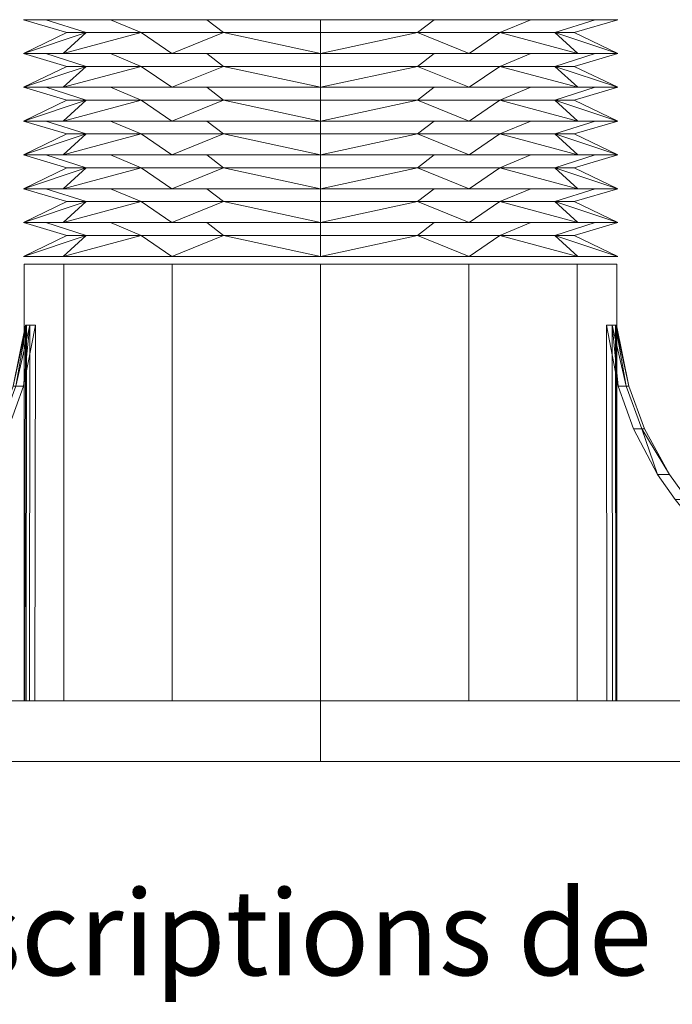
# Model space of a CAD drawing. Units: millimetres. Extents: x 18120 to 19105, y -23096 to -21741.
# Drawn here: x 18310 to 18389, y -22369 to -22250 of the extents above; entities that cross this region are included whole.
import ezdxf

# ---------------------------------------------------------------- set-up
doc = ezdxf.new("R2010")
doc.units = ezdxf.units.MM
doc.header["$LTSCALE"] = 5
doc.layers.add('Ech.1_5', color=7, linetype='Continuous')
doc.styles.add('arial-', font='arial.ttf', dxfattribs={"height": 1})

msp = doc.modelspace()

# ---------------------------------------------------------------- linework, layer by layer
at = {"layer": 'Ech.1_5', "color": 190, "linetype": 'Continuous', "lineweight": 20}
msp.add_line((18146.29, -22339.89), (18512.64, -22339.89), dxfattribs=at)
at = {"layer": 'Ech.1_5', "color": 9, "linetype": 'Continuous', "lineweight": 15, "elevation": -30}
for points in [[(18309.1, -22294.31), (18307.18, -22299.48), (18304.15, -22305.03), (18301.97, -22308.08), (18299.85, -22310.56), (18296.56, -22313.75), (18293.14, -22316.41), (18287.24, -22319.83), (18282.86, -22321.62), (18276.09, -22323.3), (18247.23, -22331.08), (18247.23, -22332.52), (18310.53, -22332.52), (18310.59, -22286.86), (18309.1, -22294.31)], [(18383.89, -22294.31), (18385.81, -22299.48), (18388.84, -22305.03), (18391.02, -22308.08), (18393.14, -22310.56), (18396.43, -22313.75), (18399.85, -22316.41), (18405.75, -22319.83), (18410.13, -22321.62), (18416.9, -22323.3), (18445.76, -22331.08), (18445.76, -22332.52), (18382.45, -22332.52), (18382.4, -22286.86), (18383.89, -22294.31)]]:
    msp.add_lwpolyline(points, dxfattribs=at)
at = {"layer": 'Ech.1_5', "color": 9, "linetype": 'Continuous', "lineweight": 15}
for points in [[(18364.49, -22253.87, 1.26), (18346.44, -22253.87, 6.1), (18328.4, -22253.87, 1.26), (18315.18, -22253.87, -11.95), (18310.35, -22253.87, -30), (18315.18, -22253.87, -48.05), (18328.4, -22253.87, -61.26), (18346.44, -22253.87, -66.1), (18364.49, -22253.87, -61.26), (18377.7, -22253.87, -48.05), (18382.54, -22253.87, -30), (18377.7, -22253.87, -11.95), (18364.49, -22253.87, 1.26)], [(18364.49, -22257.98, 1.26), (18346.44, -22257.98, 6.1), (18328.4, -22257.98, 1.26), (18315.18, -22257.98, -11.95), (18310.35, -22257.98, -30), (18315.18, -22257.98, -48.05), (18328.4, -22257.98, -61.26), (18346.44, -22257.98, -66.1), (18364.49, -22257.98, -61.26), (18377.7, -22257.98, -48.05), (18382.54, -22257.98, -30), (18377.7, -22257.98, -11.95), (18364.49, -22257.98, 1.26)], [(18364.49, -22262.09, 1.26), (18346.44, -22262.09, 6.1), (18328.4, -22262.09, 1.26), (18315.18, -22262.09, -11.95), (18310.35, -22262.09, -30), (18315.18, -22262.09, -48.05), (18328.4, -22262.09, -61.26), (18346.44, -22262.09, -66.1), (18364.49, -22262.09, -61.26), (18377.7, -22262.09, -48.05), (18382.54, -22262.09, -30), (18377.7, -22262.09, -11.95), (18364.49, -22262.09, 1.26)], [(18364.49, -22266.2, 1.26), (18346.44, -22266.2, 6.1), (18328.4, -22266.2, 1.26), (18315.18, -22266.2, -11.95), (18310.35, -22266.2, -30), (18315.18, -22266.2, -48.05), (18328.4, -22266.2, -61.26), (18346.44, -22266.2, -66.1), (18364.49, -22266.2, -61.26), (18377.7, -22266.2, -48.05), (18382.54, -22266.2, -30), (18377.7, -22266.2, -11.95), (18364.49, -22266.2, 1.26)], [(18364.49, -22270.3, 1.26), (18346.44, -22270.3, 6.1), (18328.4, -22270.3, 1.26), (18315.18, -22270.3, -11.95), (18310.35, -22270.3, -30), (18315.18, -22270.3, -48.05), (18328.4, -22270.3, -61.26), (18346.44, -22270.3, -66.1), (18364.49, -22270.3, -61.26), (18377.7, -22270.3, -48.05), (18382.54, -22270.3, -30), (18377.7, -22270.3, -11.95), (18364.49, -22270.3, 1.26)], [(18364.49, -22274.41, 1.26), (18346.44, -22274.41, 6.1), (18328.4, -22274.41, 1.26), (18315.18, -22274.41, -11.95), (18310.35, -22274.41, -30), (18315.18, -22274.41, -48.05), (18328.4, -22274.41, -61.26), (18346.44, -22274.41, -66.1), (18364.49, -22274.41, -61.26), (18377.7, -22274.41, -48.05), (18382.54, -22274.41, -30), (18377.7, -22274.41, -11.95), (18364.49, -22274.41, 1.26)], [(18364.49, -22278.52, 1.26), (18346.44, -22278.52, 6.1), (18328.4, -22278.52, 1.26), (18315.18, -22278.52, -11.95), (18310.35, -22278.52, -30), (18315.18, -22278.52, -48.05), (18328.4, -22278.52, -61.26), (18346.44, -22278.52, -66.1), (18364.49, -22278.52, -61.26), (18377.7, -22278.52, -48.05), (18382.54, -22278.52, -30), (18377.7, -22278.52, -11.95), (18364.49, -22278.52, 1.26)], [(18328.44, -22279.45, 1.19), (18346.44, -22279.45, 6.01), (18364.45, -22279.45, 1.19), (18377.63, -22279.45, -11.99), (18382.45, -22279.45, -30), (18377.63, -22279.45, -48.01), (18364.45, -22279.45, -61.19), (18346.44, -22279.45, -66.01), (18328.44, -22279.45, -61.19), (18315.26, -22279.45, -48.01), (18310.43, -22279.45, -30), (18315.26, -22279.45, -11.99), (18328.44, -22279.45, 1.19)], [(18278.49, -22323.3, -48.24), (18285.03, -22321.62, -46.48), (18289.26, -22319.83, -45.35), (18294.96, -22316.41, -43.82), (18298.26, -22313.75, -42.94), (18301.44, -22310.56, -42.09), (18303.49, -22308.08, -41.54), (18305.6, -22305.03, -40.97), (18308.52, -22299.48, -40.19), (18310.38, -22294.31, -39.69), (18311.81, -22286.86, -39.31), (18311.76, -22332.52, -39.32), (18251.16, -22332.52, -59.86), (18251.16, -22331.08, -59.86), (18278.49, -22323.3, -48.24)], [(18414.5, -22323.3, -11.76), (18407.96, -22321.62, -13.52), (18403.72, -22319.83, -14.65), (18398.03, -22316.41, -16.18), (18394.72, -22313.75, -17.06), (18391.55, -22310.56, -17.91), (18389.5, -22308.08, -18.46), (18387.39, -22305.03, -19.03), (18384.47, -22299.48, -19.81), (18382.61, -22294.31, -20.31), (18381.18, -22286.86, -20.69), (18381.23, -22332.52, -20.68), (18441.83, -22332.52, -0.14), (18441.83, -22331.08, -0.14), (18414.5, -22323.3, -11.76)], [(18286.5, -22332.52, 73.83), (18346.44, -22332.52, 89.89), (18406.39, -22332.52, 73.83), (18434.21, -22332.52, 29.95), (18450.27, -22332.52, -30), (18434.21, -22332.52, -89.95), (18406.39, -22332.52, -133.83), (18346.44, -22332.52, -149.89), (18286.5, -22332.52, -133.83), (18258.68, -22332.52, -89.95), (18242.44, -22332.52, -30), (18258.68, -22332.52, 29.95), (18286.5, -22332.52, 73.83)], [(18311.76, -22332.52, -39.32), (18311.08, -22332.52, -36.25), (18310.67, -22332.52, -33.14), (18310.53, -22332.52, -30), (18247.23, -22332.52, -30), (18248.21, -22332.52, -45.06), (18251.16, -22332.52, -59.86), (18311.76, -22332.52, -39.32)], [(18328.44, -22332.52, -61.19), (18346.44, -22332.52, -66.01), (18364.45, -22332.52, -61.19), (18377.63, -22332.52, -48.01), (18382.45, -22332.52, -30), (18377.63, -22332.52, -11.99), (18364.45, -22332.52, 1.19), (18346.44, -22332.52, 6.01), (18328.44, -22332.52, 1.19), (18315.26, -22332.52, -11.99), (18310.43, -22332.52, -30), (18315.26, -22332.52, -48.01), (18328.44, -22332.52, -61.19)], [(18381.23, -22332.52, -20.68), (18381.91, -22332.52, -23.75), (18382.32, -22332.52, -26.86), (18382.45, -22332.52, -30), (18445.76, -22332.52, -30), (18444.78, -22332.52, -14.94), (18441.83, -22332.52, -0.14), (18381.23, -22332.52, -20.68)], [(18286.5, -22339.89, -133.83), (18346.44, -22339.89, -149.89), (18406.39, -22339.89, -133.83), (18434.21, -22339.89, -89.95), (18450.27, -22339.89, -30), (18434.21, -22339.89, 29.95), (18406.39, -22339.89, 73.83), (18346.44, -22339.89, 89.89), (18286.5, -22339.89, 73.83), (18242.61, -22339.89, 29.95), (18226.55, -22339.89, -30), (18242.61, -22339.89, -89.95), (18286.5, -22339.89, -133.83)]]:
    msp.add_polyline3d(points, dxfattribs=at)
for points in [[(18310.35, -22249.76, -30), (18313.09, -22249.76, -43.81), (18317.98, -22251.33, -41.79), (18315.64, -22251.33, -30)], [(18313.09, -22249.76, -16.19), (18310.35, -22249.76, -30), (18315.64, -22251.33, -30), (18317.98, -22251.33, -18.21)], [(18313.09, -22249.76, -43.81), (18320.92, -22249.76, -55.52), (18324.66, -22251.33, -51.78), (18317.98, -22251.33, -41.79)], [(18320.92, -22249.76, -4.48), (18313.09, -22249.76, -16.19), (18317.98, -22251.33, -18.21), (18324.66, -22251.33, -8.22)], [(18320.92, -22249.76, -55.52), (18332.63, -22249.76, -63.35), (18334.65, -22251.33, -58.46), (18324.66, -22251.33, -51.78)], [(18332.63, -22249.76, 3.35), (18320.92, -22249.76, -4.48), (18324.66, -22251.33, -8.22), (18334.65, -22251.33, -1.54)], [(18332.63, -22249.76, -63.35), (18346.44, -22249.76, -66.1), (18346.44, -22251.33, -60.81), (18334.65, -22251.33, -58.46)], [(18346.44, -22249.76, 6.1), (18332.63, -22249.76, 3.35), (18334.65, -22251.33, -1.54), (18346.44, -22251.33, 0.81)], [(18346.44, -22249.76, -66.1), (18360.26, -22249.76, -63.35), (18358.23, -22251.33, -58.46), (18346.44, -22251.33, -60.81)], [(18360.26, -22249.76, 3.35), (18346.44, -22249.76, 6.1), (18346.44, -22251.33, 0.81), (18358.23, -22251.33, -1.54)], [(18360.26, -22249.76, -63.35), (18371.97, -22249.76, -55.52), (18368.23, -22251.33, -51.78), (18358.23, -22251.33, -58.46)], [(18371.97, -22249.76, -4.48), (18360.26, -22249.76, 3.35), (18358.23, -22251.33, -1.54), (18368.23, -22251.33, -8.22)], [(18371.97, -22249.76, -55.52), (18379.79, -22249.76, -43.81), (18374.91, -22251.33, -41.79), (18368.23, -22251.33, -51.78)], [(18371.97, -22249.76, -4.48), (18368.23, -22251.33, -8.22), (18374.91, -22251.33, -18.21), (18379.79, -22249.76, -16.19)], [(18379.79, -22249.76, -43.81), (18382.54, -22249.76, -30), (18377.25, -22251.33, -30), (18374.91, -22251.33, -41.79)], [(18379.79, -22249.76, -16.19), (18374.91, -22251.33, -18.21), (18377.25, -22251.33, -30), (18382.54, -22249.76, -30)], [(18315.18, -22253.87, -11.95), (18317.98, -22251.33, -18.21), (18310.35, -22253.87, -30), (18315.18, -22253.87, -11.95)], [(18315.18, -22253.87, -48.05), (18310.35, -22253.87, -30), (18317.98, -22251.33, -41.79), (18315.18, -22253.87, -48.05)], [(18310.35, -22253.87, -30), (18315.64, -22251.33, -30), (18317.98, -22251.33, -41.79), (18310.35, -22253.87, -30)], [(18317.98, -22251.33, -18.21), (18315.64, -22251.33, -30), (18310.35, -22253.87, -30), (18317.98, -22251.33, -18.21)], [(18328.4, -22253.87, 1.26), (18324.66, -22251.33, -8.22), (18315.18, -22253.87, -11.95), (18328.4, -22253.87, 1.26)], [(18324.66, -22251.33, -51.78), (18328.4, -22253.87, -61.26), (18315.18, -22253.87, -48.05), (18324.66, -22251.33, -51.78)], [(18324.66, -22251.33, -51.78), (18315.18, -22253.87, -48.05), (18317.98, -22251.33, -41.79), (18324.66, -22251.33, -51.78)], [(18324.66, -22251.33, -8.22), (18317.98, -22251.33, -18.21), (18315.18, -22253.87, -11.95), (18324.66, -22251.33, -8.22)], [(18324.66, -22251.33, -51.78), (18334.65, -22251.33, -58.46), (18328.4, -22253.87, -61.26), (18324.66, -22251.33, -51.78)], [(18334.65, -22251.33, -1.54), (18324.66, -22251.33, -8.22), (18328.4, -22253.87, 1.26), (18334.65, -22251.33, -1.54)], [(18328.4, -22253.87, -61.26), (18334.65, -22251.33, -58.46), (18346.44, -22253.87, -66.1), (18328.4, -22253.87, -61.26)], [(18334.65, -22251.33, -1.54), (18328.4, -22253.87, 1.26), (18346.44, -22253.87, 6.1), (18334.65, -22251.33, -1.54)], [(18334.65, -22251.33, -1.54), (18346.44, -22253.87, 6.1), (18346.44, -22251.33, 0.81), (18334.65, -22251.33, -1.54)], [(18346.44, -22253.87, -66.1), (18334.65, -22251.33, -58.46), (18346.44, -22251.33, -60.81), (18346.44, -22253.87, -66.1)], [(18346.44, -22253.87, 6.1), (18364.49, -22253.87, 1.26), (18358.23, -22251.33, -1.54), (18346.44, -22253.87, 6.1)], [(18346.44, -22253.87, 6.1), (18358.23, -22251.33, -1.54), (18346.44, -22251.33, 0.81), (18346.44, -22253.87, 6.1)], [(18358.23, -22251.33, -58.46), (18346.44, -22253.87, -66.1), (18346.44, -22251.33, -60.81), (18358.23, -22251.33, -58.46)], [(18364.49, -22253.87, -61.26), (18346.44, -22253.87, -66.1), (18358.23, -22251.33, -58.46), (18364.49, -22253.87, -61.26)], [(18364.49, -22253.87, 1.26), (18368.23, -22251.33, -8.22), (18358.23, -22251.33, -1.54), (18364.49, -22253.87, 1.26)], [(18364.49, -22253.87, -61.26), (18358.23, -22251.33, -58.46), (18368.23, -22251.33, -51.78), (18364.49, -22253.87, -61.26)], [(18377.7, -22253.87, -11.95), (18368.23, -22251.33, -8.22), (18364.49, -22253.87, 1.26), (18377.7, -22253.87, -11.95)], [(18364.49, -22253.87, -61.26), (18368.23, -22251.33, -51.78), (18377.7, -22253.87, -48.05), (18364.49, -22253.87, -61.26)], [(18377.7, -22253.87, -11.95), (18374.91, -22251.33, -18.21), (18368.23, -22251.33, -8.22), (18377.7, -22253.87, -11.95)], [(18368.23, -22251.33, -51.78), (18374.91, -22251.33, -41.79), (18377.7, -22253.87, -48.05), (18368.23, -22251.33, -51.78)], [(18374.91, -22251.33, -18.21), (18382.54, -22253.87, -30), (18377.25, -22251.33, -30), (18374.91, -22251.33, -18.21)], [(18377.7, -22253.87, -11.95), (18382.54, -22253.87, -30), (18374.91, -22251.33, -18.21), (18377.7, -22253.87, -11.95)], [(18374.91, -22251.33, -41.79), (18382.54, -22253.87, -30), (18377.7, -22253.87, -48.05), (18374.91, -22251.33, -41.79)], [(18377.25, -22251.33, -30), (18382.54, -22253.87, -30), (18374.91, -22251.33, -41.79), (18377.25, -22251.33, -30)], [(18310.35, -22253.87, -30), (18313.09, -22253.87, -43.81), (18317.98, -22255.43, -41.79), (18315.64, -22255.43, -30)], [(18313.09, -22253.87, -16.19), (18310.35, -22253.87, -30), (18315.64, -22255.43, -30), (18317.98, -22255.43, -18.21)], [(18313.09, -22253.87, -43.81), (18320.92, -22253.87, -55.52), (18324.66, -22255.43, -51.78), (18317.98, -22255.43, -41.79)], [(18320.92, -22253.87, -4.48), (18313.09, -22253.87, -16.19), (18317.98, -22255.43, -18.21), (18324.66, -22255.43, -8.22)], [(18320.92, -22253.87, -55.52), (18332.63, -22253.87, -63.35), (18334.65, -22255.43, -58.46), (18324.66, -22255.43, -51.78)], [(18332.63, -22253.87, 3.35), (18320.92, -22253.87, -4.48), (18324.66, -22255.43, -8.22), (18334.65, -22255.43, -1.54)], [(18332.63, -22253.87, -63.35), (18346.44, -22253.87, -66.1), (18346.44, -22255.43, -60.81), (18334.65, -22255.43, -58.46)], [(18346.44, -22253.87, 6.1), (18332.63, -22253.87, 3.35), (18334.65, -22255.43, -1.54), (18346.44, -22255.43, 0.81)], [(18346.44, -22253.87, -66.1), (18360.26, -22253.87, -63.35), (18358.23, -22255.43, -58.46), (18346.44, -22255.43, -60.81)], [(18360.26, -22253.87, 3.35), (18346.44, -22253.87, 6.1), (18346.44, -22255.43, 0.81), (18358.23, -22255.43, -1.54)], [(18360.26, -22253.87, -63.35), (18371.97, -22253.87, -55.52), (18368.23, -22255.43, -51.78), (18358.23, -22255.43, -58.46)], [(18371.97, -22253.87, -4.48), (18360.26, -22253.87, 3.35), (18358.23, -22255.43, -1.54), (18368.23, -22255.43, -8.22)], [(18371.97, -22253.87, -55.52), (18379.79, -22253.87, -43.81), (18374.91, -22255.43, -41.79), (18368.23, -22255.43, -51.78)], [(18371.97, -22253.87, -4.48), (18368.23, -22255.43, -8.22), (18374.91, -22255.43, -18.21), (18379.79, -22253.87, -16.19)], [(18379.79, -22253.87, -43.81), (18382.54, -22253.87, -30), (18377.25, -22255.43, -30), (18374.91, -22255.43, -41.79)], [(18379.79, -22253.87, -16.19), (18374.91, -22255.43, -18.21), (18377.25, -22255.43, -30), (18382.54, -22253.87, -30)], [(18315.18, -22257.98, -11.95), (18317.98, -22255.43, -18.21), (18310.35, -22257.98, -30), (18315.18, -22257.98, -11.95)], [(18315.18, -22257.98, -48.05), (18310.35, -22257.98, -30), (18317.98, -22255.43, -41.79), (18315.18, -22257.98, -48.05)], [(18310.35, -22257.98, -30), (18315.64, -22255.43, -30), (18317.98, -22255.43, -41.79), (18310.35, -22257.98, -30)], [(18317.98, -22255.43, -18.21), (18315.64, -22255.43, -30), (18310.35, -22257.98, -30), (18317.98, -22255.43, -18.21)], [(18328.4, -22257.98, 1.26), (18324.66, -22255.43, -8.22), (18315.18, -22257.98, -11.95), (18328.4, -22257.98, 1.26)], [(18324.66, -22255.43, -51.78), (18328.4, -22257.98, -61.26), (18315.18, -22257.98, -48.05), (18324.66, -22255.43, -51.78)], [(18324.66, -22255.43, -51.78), (18315.18, -22257.98, -48.05), (18317.98, -22255.43, -41.79), (18324.66, -22255.43, -51.78)], [(18324.66, -22255.43, -8.22), (18317.98, -22255.43, -18.21), (18315.18, -22257.98, -11.95), (18324.66, -22255.43, -8.22)], [(18324.66, -22255.43, -51.78), (18334.65, -22255.43, -58.46), (18328.4, -22257.98, -61.26), (18324.66, -22255.43, -51.78)], [(18334.65, -22255.43, -1.54), (18324.66, -22255.43, -8.22), (18328.4, -22257.98, 1.26), (18334.65, -22255.43, -1.54)], [(18328.4, -22257.98, -61.26), (18334.65, -22255.43, -58.46), (18346.44, -22257.98, -66.1), (18328.4, -22257.98, -61.26)], [(18334.65, -22255.43, -1.54), (18328.4, -22257.98, 1.26), (18346.44, -22257.98, 6.1), (18334.65, -22255.43, -1.54)], [(18334.65, -22255.43, -1.54), (18346.44, -22257.98, 6.1), (18346.44, -22255.43, 0.81), (18334.65, -22255.43, -1.54)], [(18346.44, -22257.98, -66.1), (18334.65, -22255.43, -58.46), (18346.44, -22255.43, -60.81), (18346.44, -22257.98, -66.1)], [(18346.44, -22257.98, 6.1), (18364.49, -22257.98, 1.26), (18358.23, -22255.43, -1.54), (18346.44, -22257.98, 6.1)], [(18346.44, -22257.98, 6.1), (18358.23, -22255.43, -1.54), (18346.44, -22255.43, 0.81), (18346.44, -22257.98, 6.1)], [(18358.23, -22255.43, -58.46), (18346.44, -22257.98, -66.1), (18346.44, -22255.43, -60.81), (18358.23, -22255.43, -58.46)], [(18364.49, -22257.98, -61.26), (18346.44, -22257.98, -66.1), (18358.23, -22255.43, -58.46), (18364.49, -22257.98, -61.26)], [(18364.49, -22257.98, 1.26), (18368.23, -22255.43, -8.22), (18358.23, -22255.43, -1.54), (18364.49, -22257.98, 1.26)], [(18364.49, -22257.98, -61.26), (18358.23, -22255.43, -58.46), (18368.23, -22255.43, -51.78), (18364.49, -22257.98, -61.26)], [(18377.7, -22257.98, -11.95), (18368.23, -22255.43, -8.22), (18364.49, -22257.98, 1.26), (18377.7, -22257.98, -11.95)], [(18364.49, -22257.98, -61.26), (18368.23, -22255.43, -51.78), (18377.7, -22257.98, -48.05), (18364.49, -22257.98, -61.26)], [(18377.7, -22257.98, -11.95), (18374.91, -22255.43, -18.21), (18368.23, -22255.43, -8.22), (18377.7, -22257.98, -11.95)], [(18368.23, -22255.43, -51.78), (18374.91, -22255.43, -41.79), (18377.7, -22257.98, -48.05), (18368.23, -22255.43, -51.78)], [(18374.91, -22255.43, -18.21), (18382.54, -22257.98, -30), (18377.25, -22255.43, -30), (18374.91, -22255.43, -18.21)], [(18377.7, -22257.98, -11.95), (18382.54, -22257.98, -30), (18374.91, -22255.43, -18.21), (18377.7, -22257.98, -11.95)], [(18374.91, -22255.43, -41.79), (18382.54, -22257.98, -30), (18377.7, -22257.98, -48.05), (18374.91, -22255.43, -41.79)], [(18377.25, -22255.43, -30), (18382.54, -22257.98, -30), (18374.91, -22255.43, -41.79), (18377.25, -22255.43, -30)], [(18310.35, -22257.98, -30), (18313.09, -22257.98, -43.81), (18317.98, -22259.54, -41.79), (18315.64, -22259.54, -30)], [(18313.09, -22257.98, -16.19), (18310.35, -22257.98, -30), (18315.64, -22259.54, -30), (18317.98, -22259.54, -18.21)], [(18313.09, -22257.98, -43.81), (18320.92, -22257.98, -55.52), (18324.66, -22259.54, -51.78), (18317.98, -22259.54, -41.79)], [(18320.92, -22257.98, -4.48), (18313.09, -22257.98, -16.19), (18317.98, -22259.54, -18.21), (18324.66, -22259.54, -8.22)], [(18320.92, -22257.98, -55.52), (18332.63, -22257.98, -63.35), (18334.65, -22259.54, -58.46), (18324.66, -22259.54, -51.78)], [(18332.63, -22257.98, 3.35), (18320.92, -22257.98, -4.48), (18324.66, -22259.54, -8.22), (18334.65, -22259.54, -1.54)], [(18332.63, -22257.98, -63.35), (18346.44, -22257.98, -66.1), (18346.44, -22259.54, -60.81), (18334.65, -22259.54, -58.46)], [(18346.44, -22257.98, 6.1), (18332.63, -22257.98, 3.35), (18334.65, -22259.54, -1.54), (18346.44, -22259.54, 0.81)], [(18346.44, -22257.98, -66.1), (18360.26, -22257.98, -63.35), (18358.23, -22259.54, -58.46), (18346.44, -22259.54, -60.81)], [(18360.26, -22257.98, 3.35), (18346.44, -22257.98, 6.1), (18346.44, -22259.54, 0.81), (18358.23, -22259.54, -1.54)], [(18360.26, -22257.98, -63.35), (18371.97, -22257.98, -55.52), (18368.23, -22259.54, -51.78), (18358.23, -22259.54, -58.46)], [(18371.97, -22257.98, -4.48), (18360.26, -22257.98, 3.35), (18358.23, -22259.54, -1.54), (18368.23, -22259.54, -8.22)], [(18371.97, -22257.98, -55.52), (18379.79, -22257.98, -43.81), (18374.91, -22259.54, -41.79), (18368.23, -22259.54, -51.78)], [(18371.97, -22257.98, -4.48), (18368.23, -22259.54, -8.22), (18374.91, -22259.54, -18.21), (18379.79, -22257.98, -16.19)], [(18379.79, -22257.98, -43.81), (18382.54, -22257.98, -30), (18377.25, -22259.54, -30), (18374.91, -22259.54, -41.79)], [(18379.79, -22257.98, -16.19), (18374.91, -22259.54, -18.21), (18377.25, -22259.54, -30), (18382.54, -22257.98, -30)], [(18315.18, -22262.09, -11.95), (18317.98, -22259.54, -18.21), (18310.35, -22262.09, -30), (18315.18, -22262.09, -11.95)], [(18315.18, -22262.09, -48.05), (18310.35, -22262.09, -30), (18317.98, -22259.54, -41.79), (18315.18, -22262.09, -48.05)], [(18310.35, -22262.09, -30), (18315.64, -22259.54, -30), (18317.98, -22259.54, -41.79), (18310.35, -22262.09, -30)], [(18317.98, -22259.54, -18.21), (18315.64, -22259.54, -30), (18310.35, -22262.09, -30), (18317.98, -22259.54, -18.21)], [(18328.4, -22262.09, 1.26), (18324.66, -22259.54, -8.22), (18315.18, -22262.09, -11.95), (18328.4, -22262.09, 1.26)], [(18324.66, -22259.54, -51.78), (18328.4, -22262.09, -61.26), (18315.18, -22262.09, -48.05), (18324.66, -22259.54, -51.78)], [(18324.66, -22259.54, -51.78), (18315.18, -22262.09, -48.05), (18317.98, -22259.54, -41.79), (18324.66, -22259.54, -51.78)], [(18324.66, -22259.54, -8.22), (18317.98, -22259.54, -18.21), (18315.18, -22262.09, -11.95), (18324.66, -22259.54, -8.22)], [(18324.66, -22259.54, -51.78), (18334.65, -22259.54, -58.46), (18328.4, -22262.09, -61.26), (18324.66, -22259.54, -51.78)], [(18334.65, -22259.54, -1.54), (18324.66, -22259.54, -8.22), (18328.4, -22262.09, 1.26), (18334.65, -22259.54, -1.54)], [(18328.4, -22262.09, -61.26), (18334.65, -22259.54, -58.46), (18346.44, -22262.09, -66.1), (18328.4, -22262.09, -61.26)], [(18334.65, -22259.54, -1.54), (18328.4, -22262.09, 1.26), (18346.44, -22262.09, 6.1), (18334.65, -22259.54, -1.54)], [(18334.65, -22259.54, -1.54), (18346.44, -22262.09, 6.1), (18346.44, -22259.54, 0.81), (18334.65, -22259.54, -1.54)], [(18346.44, -22262.09, -66.1), (18334.65, -22259.54, -58.46), (18346.44, -22259.54, -60.81), (18346.44, -22262.09, -66.1)], [(18346.44, -22262.09, 6.1), (18364.49, -22262.09, 1.26), (18358.23, -22259.54, -1.54), (18346.44, -22262.09, 6.1)], [(18346.44, -22262.09, 6.1), (18358.23, -22259.54, -1.54), (18346.44, -22259.54, 0.81), (18346.44, -22262.09, 6.1)], [(18358.23, -22259.54, -58.46), (18346.44, -22262.09, -66.1), (18346.44, -22259.54, -60.81), (18358.23, -22259.54, -58.46)], [(18364.49, -22262.09, -61.26), (18346.44, -22262.09, -66.1), (18358.23, -22259.54, -58.46), (18364.49, -22262.09, -61.26)], [(18364.49, -22262.09, 1.26), (18368.23, -22259.54, -8.22), (18358.23, -22259.54, -1.54), (18364.49, -22262.09, 1.26)], [(18364.49, -22262.09, -61.26), (18358.23, -22259.54, -58.46), (18368.23, -22259.54, -51.78), (18364.49, -22262.09, -61.26)], [(18377.7, -22262.09, -11.95), (18368.23, -22259.54, -8.22), (18364.49, -22262.09, 1.26), (18377.7, -22262.09, -11.95)], [(18364.49, -22262.09, -61.26), (18368.23, -22259.54, -51.78), (18377.7, -22262.09, -48.05), (18364.49, -22262.09, -61.26)], [(18377.7, -22262.09, -11.95), (18374.91, -22259.54, -18.21), (18368.23, -22259.54, -8.22), (18377.7, -22262.09, -11.95)], [(18368.23, -22259.54, -51.78), (18374.91, -22259.54, -41.79), (18377.7, -22262.09, -48.05), (18368.23, -22259.54, -51.78)], [(18374.91, -22259.54, -18.21), (18382.54, -22262.09, -30), (18377.25, -22259.54, -30), (18374.91, -22259.54, -18.21)], [(18377.7, -22262.09, -11.95), (18382.54, -22262.09, -30), (18374.91, -22259.54, -18.21), (18377.7, -22262.09, -11.95)], [(18374.91, -22259.54, -41.79), (18382.54, -22262.09, -30), (18377.7, -22262.09, -48.05), (18374.91, -22259.54, -41.79)], [(18377.25, -22259.54, -30), (18382.54, -22262.09, -30), (18374.91, -22259.54, -41.79), (18377.25, -22259.54, -30)], [(18310.35, -22262.09, -30), (18313.09, -22262.09, -43.81), (18317.98, -22263.65, -41.79), (18315.64, -22263.65, -30)], [(18313.09, -22262.09, -16.19), (18310.35, -22262.09, -30), (18315.64, -22263.65, -30), (18317.98, -22263.65, -18.21)], [(18313.09, -22262.09, -43.81), (18320.92, -22262.09, -55.52), (18324.66, -22263.65, -51.78), (18317.98, -22263.65, -41.79)], [(18320.92, -22262.09, -4.48), (18313.09, -22262.09, -16.19), (18317.98, -22263.65, -18.21), (18324.66, -22263.65, -8.22)], [(18320.92, -22262.09, -55.52), (18332.63, -22262.09, -63.35), (18334.65, -22263.65, -58.46), (18324.66, -22263.65, -51.78)], [(18332.63, -22262.09, 3.35), (18320.92, -22262.09, -4.48), (18324.66, -22263.65, -8.22), (18334.65, -22263.65, -1.54)], [(18332.63, -22262.09, -63.35), (18346.44, -22262.09, -66.1), (18346.44, -22263.65, -60.81), (18334.65, -22263.65, -58.46)], [(18346.44, -22262.09, 6.1), (18332.63, -22262.09, 3.35), (18334.65, -22263.65, -1.54), (18346.44, -22263.65, 0.81)], [(18346.44, -22262.09, -66.1), (18360.26, -22262.09, -63.35), (18358.23, -22263.65, -58.46), (18346.44, -22263.65, -60.81)], [(18360.26, -22262.09, 3.35), (18346.44, -22262.09, 6.1), (18346.44, -22263.65, 0.81), (18358.23, -22263.65, -1.54)], [(18360.26, -22262.09, -63.35), (18371.97, -22262.09, -55.52), (18368.23, -22263.65, -51.78), (18358.23, -22263.65, -58.46)], [(18371.97, -22262.09, -4.48), (18360.26, -22262.09, 3.35), (18358.23, -22263.65, -1.54), (18368.23, -22263.65, -8.22)], [(18371.97, -22262.09, -55.52), (18379.79, -22262.09, -43.81), (18374.91, -22263.65, -41.79), (18368.23, -22263.65, -51.78)], [(18371.97, -22262.09, -4.48), (18368.23, -22263.65, -8.22), (18374.91, -22263.65, -18.21), (18379.79, -22262.09, -16.19)], [(18379.79, -22262.09, -43.81), (18382.54, -22262.09, -30), (18377.25, -22263.65, -30), (18374.91, -22263.65, -41.79)], [(18379.79, -22262.09, -16.19), (18374.91, -22263.65, -18.21), (18377.25, -22263.65, -30), (18382.54, -22262.09, -30)], [(18315.18, -22266.2, -11.95), (18317.98, -22263.65, -18.21), (18310.35, -22266.2, -30), (18315.18, -22266.2, -11.95)], [(18315.18, -22266.2, -48.05), (18310.35, -22266.2, -30), (18317.98, -22263.65, -41.79), (18315.18, -22266.2, -48.05)], [(18310.35, -22266.2, -30), (18315.64, -22263.65, -30), (18317.98, -22263.65, -41.79), (18310.35, -22266.2, -30)], [(18317.98, -22263.65, -18.21), (18315.64, -22263.65, -30), (18310.35, -22266.2, -30), (18317.98, -22263.65, -18.21)], [(18328.4, -22266.2, 1.26), (18324.66, -22263.65, -8.22), (18315.18, -22266.2, -11.95), (18328.4, -22266.2, 1.26)], [(18324.66, -22263.65, -51.78), (18328.4, -22266.2, -61.26), (18315.18, -22266.2, -48.05), (18324.66, -22263.65, -51.78)], [(18324.66, -22263.65, -51.78), (18315.18, -22266.2, -48.05), (18317.98, -22263.65, -41.79), (18324.66, -22263.65, -51.78)], [(18324.66, -22263.65, -8.22), (18317.98, -22263.65, -18.21), (18315.18, -22266.2, -11.95), (18324.66, -22263.65, -8.22)], [(18324.66, -22263.65, -51.78), (18334.65, -22263.65, -58.46), (18328.4, -22266.2, -61.26), (18324.66, -22263.65, -51.78)], [(18334.65, -22263.65, -1.54), (18324.66, -22263.65, -8.22), (18328.4, -22266.2, 1.26), (18334.65, -22263.65, -1.54)], [(18328.4, -22266.2, -61.26), (18334.65, -22263.65, -58.46), (18346.44, -22266.2, -66.1), (18328.4, -22266.2, -61.26)], [(18334.65, -22263.65, -1.54), (18328.4, -22266.2, 1.26), (18346.44, -22266.2, 6.1), (18334.65, -22263.65, -1.54)], [(18334.65, -22263.65, -1.54), (18346.44, -22266.2, 6.1), (18346.44, -22263.65, 0.81), (18334.65, -22263.65, -1.54)], [(18346.44, -22266.2, -66.1), (18334.65, -22263.65, -58.46), (18346.44, -22263.65, -60.81), (18346.44, -22266.2, -66.1)], [(18346.44, -22266.2, 6.1), (18364.49, -22266.2, 1.26), (18358.23, -22263.65, -1.54), (18346.44, -22266.2, 6.1)], [(18346.44, -22266.2, 6.1), (18358.23, -22263.65, -1.54), (18346.44, -22263.65, 0.81), (18346.44, -22266.2, 6.1)], [(18358.23, -22263.65, -58.46), (18346.44, -22266.2, -66.1), (18346.44, -22263.65, -60.81), (18358.23, -22263.65, -58.46)], [(18364.49, -22266.2, -61.26), (18346.44, -22266.2, -66.1), (18358.23, -22263.65, -58.46), (18364.49, -22266.2, -61.26)], [(18364.49, -22266.2, 1.26), (18368.23, -22263.65, -8.22), (18358.23, -22263.65, -1.54), (18364.49, -22266.2, 1.26)], [(18364.49, -22266.2, -61.26), (18358.23, -22263.65, -58.46), (18368.23, -22263.65, -51.78), (18364.49, -22266.2, -61.26)], [(18377.7, -22266.2, -11.95), (18368.23, -22263.65, -8.22), (18364.49, -22266.2, 1.26), (18377.7, -22266.2, -11.95)], [(18364.49, -22266.2, -61.26), (18368.23, -22263.65, -51.78), (18377.7, -22266.2, -48.05), (18364.49, -22266.2, -61.26)], [(18377.7, -22266.2, -11.95), (18374.91, -22263.65, -18.21), (18368.23, -22263.65, -8.22), (18377.7, -22266.2, -11.95)], [(18368.23, -22263.65, -51.78), (18374.91, -22263.65, -41.79), (18377.7, -22266.2, -48.05), (18368.23, -22263.65, -51.78)], [(18374.91, -22263.65, -18.21), (18382.54, -22266.2, -30), (18377.25, -22263.65, -30), (18374.91, -22263.65, -18.21)], [(18377.7, -22266.2, -11.95), (18382.54, -22266.2, -30), (18374.91, -22263.65, -18.21), (18377.7, -22266.2, -11.95)], [(18374.91, -22263.65, -41.79), (18382.54, -22266.2, -30), (18377.7, -22266.2, -48.05), (18374.91, -22263.65, -41.79)], [(18377.25, -22263.65, -30), (18382.54, -22266.2, -30), (18374.91, -22263.65, -41.79), (18377.25, -22263.65, -30)], [(18310.35, -22266.2, -30), (18313.09, -22266.2, -43.81), (18317.98, -22267.76, -41.79), (18315.64, -22267.76, -30)], [(18313.09, -22266.2, -16.19), (18310.35, -22266.2, -30), (18315.64, -22267.76, -30), (18317.98, -22267.76, -18.21)], [(18313.09, -22266.2, -43.81), (18320.92, -22266.2, -55.52), (18324.66, -22267.76, -51.78), (18317.98, -22267.76, -41.79)], [(18320.92, -22266.2, -4.48), (18313.09, -22266.2, -16.19), (18317.98, -22267.76, -18.21), (18324.66, -22267.76, -8.22)], [(18320.92, -22266.2, -55.52), (18332.63, -22266.2, -63.35), (18334.65, -22267.76, -58.46), (18324.66, -22267.76, -51.78)], [(18332.63, -22266.2, 3.35), (18320.92, -22266.2, -4.48), (18324.66, -22267.76, -8.22), (18334.65, -22267.76, -1.54)], [(18332.63, -22266.2, -63.35), (18346.44, -22266.2, -66.1), (18346.44, -22267.76, -60.81), (18334.65, -22267.76, -58.46)], [(18346.44, -22266.2, 6.1), (18332.63, -22266.2, 3.35), (18334.65, -22267.76, -1.54), (18346.44, -22267.76, 0.81)], [(18346.44, -22266.2, -66.1), (18360.26, -22266.2, -63.35), (18358.23, -22267.76, -58.46), (18346.44, -22267.76, -60.81)], [(18360.26, -22266.2, 3.35), (18346.44, -22266.2, 6.1), (18346.44, -22267.76, 0.81), (18358.23, -22267.76, -1.54)], [(18360.26, -22266.2, -63.35), (18371.97, -22266.2, -55.52), (18368.23, -22267.76, -51.78), (18358.23, -22267.76, -58.46)], [(18371.97, -22266.2, -4.48), (18360.26, -22266.2, 3.35), (18358.23, -22267.76, -1.54), (18368.23, -22267.76, -8.22)], [(18371.97, -22266.2, -55.52), (18379.79, -22266.2, -43.81), (18374.91, -22267.76, -41.79), (18368.23, -22267.76, -51.78)], [(18371.97, -22266.2, -4.48), (18368.23, -22267.76, -8.22), (18374.91, -22267.76, -18.21), (18379.79, -22266.2, -16.19)], [(18379.79, -22266.2, -43.81), (18382.54, -22266.2, -30), (18377.25, -22267.76, -30), (18374.91, -22267.76, -41.79)], [(18379.79, -22266.2, -16.19), (18374.91, -22267.76, -18.21), (18377.25, -22267.76, -30), (18382.54, -22266.2, -30)], [(18315.18, -22270.3, -11.95), (18317.98, -22267.76, -18.21), (18310.35, -22270.3, -30), (18315.18, -22270.3, -11.95)], [(18315.18, -22270.3, -48.05), (18310.35, -22270.3, -30), (18317.98, -22267.76, -41.79), (18315.18, -22270.3, -48.05)], [(18310.35, -22270.3, -30), (18315.64, -22267.76, -30), (18317.98, -22267.76, -41.79), (18310.35, -22270.3, -30)], [(18317.98, -22267.76, -18.21), (18315.64, -22267.76, -30), (18310.35, -22270.3, -30), (18317.98, -22267.76, -18.21)], [(18328.4, -22270.3, 1.26), (18324.66, -22267.76, -8.22), (18315.18, -22270.3, -11.95), (18328.4, -22270.3, 1.26)], [(18324.66, -22267.76, -51.78), (18328.4, -22270.3, -61.26), (18315.18, -22270.3, -48.05), (18324.66, -22267.76, -51.78)], [(18324.66, -22267.76, -51.78), (18315.18, -22270.3, -48.05), (18317.98, -22267.76, -41.79), (18324.66, -22267.76, -51.78)], [(18324.66, -22267.76, -8.22), (18317.98, -22267.76, -18.21), (18315.18, -22270.3, -11.95), (18324.66, -22267.76, -8.22)], [(18324.66, -22267.76, -51.78), (18334.65, -22267.76, -58.46), (18328.4, -22270.3, -61.26), (18324.66, -22267.76, -51.78)], [(18334.65, -22267.76, -1.54), (18324.66, -22267.76, -8.22), (18328.4, -22270.3, 1.26), (18334.65, -22267.76, -1.54)], [(18328.4, -22270.3, -61.26), (18334.65, -22267.76, -58.46), (18346.44, -22270.3, -66.1), (18328.4, -22270.3, -61.26)], [(18334.65, -22267.76, -1.54), (18328.4, -22270.3, 1.26), (18346.44, -22270.3, 6.1), (18334.65, -22267.76, -1.54)], [(18334.65, -22267.76, -1.54), (18346.44, -22270.3, 6.1), (18346.44, -22267.76, 0.81), (18334.65, -22267.76, -1.54)], [(18346.44, -22270.3, -66.1), (18334.65, -22267.76, -58.46), (18346.44, -22267.76, -60.81), (18346.44, -22270.3, -66.1)], [(18346.44, -22270.3, 6.1), (18364.49, -22270.3, 1.26), (18358.23, -22267.76, -1.54), (18346.44, -22270.3, 6.1)], [(18346.44, -22270.3, 6.1), (18358.23, -22267.76, -1.54), (18346.44, -22267.76, 0.81), (18346.44, -22270.3, 6.1)], [(18358.23, -22267.76, -58.46), (18346.44, -22270.3, -66.1), (18346.44, -22267.76, -60.81), (18358.23, -22267.76, -58.46)], [(18364.49, -22270.3, -61.26), (18346.44, -22270.3, -66.1), (18358.23, -22267.76, -58.46), (18364.49, -22270.3, -61.26)], [(18364.49, -22270.3, 1.26), (18368.23, -22267.76, -8.22), (18358.23, -22267.76, -1.54), (18364.49, -22270.3, 1.26)], [(18364.49, -22270.3, -61.26), (18358.23, -22267.76, -58.46), (18368.23, -22267.76, -51.78), (18364.49, -22270.3, -61.26)], [(18377.7, -22270.3, -11.95), (18368.23, -22267.76, -8.22), (18364.49, -22270.3, 1.26), (18377.7, -22270.3, -11.95)], [(18364.49, -22270.3, -61.26), (18368.23, -22267.76, -51.78), (18377.7, -22270.3, -48.05), (18364.49, -22270.3, -61.26)], [(18377.7, -22270.3, -11.95), (18374.91, -22267.76, -18.21), (18368.23, -22267.76, -8.22), (18377.7, -22270.3, -11.95)], [(18368.23, -22267.76, -51.78), (18374.91, -22267.76, -41.79), (18377.7, -22270.3, -48.05), (18368.23, -22267.76, -51.78)], [(18374.91, -22267.76, -18.21), (18382.54, -22270.3, -30), (18377.25, -22267.76, -30), (18374.91, -22267.76, -18.21)], [(18377.7, -22270.3, -11.95), (18382.54, -22270.3, -30), (18374.91, -22267.76, -18.21), (18377.7, -22270.3, -11.95)], [(18374.91, -22267.76, -41.79), (18382.54, -22270.3, -30), (18377.7, -22270.3, -48.05), (18374.91, -22267.76, -41.79)], [(18377.25, -22267.76, -30), (18382.54, -22270.3, -30), (18374.91, -22267.76, -41.79), (18377.25, -22267.76, -30)], [(18310.35, -22270.3, -30), (18313.09, -22270.3, -43.81), (18317.98, -22271.87, -41.79), (18315.64, -22271.87, -30)], [(18313.09, -22270.3, -16.19), (18310.35, -22270.3, -30), (18315.64, -22271.87, -30), (18317.98, -22271.87, -18.21)], [(18313.09, -22270.3, -43.81), (18320.92, -22270.3, -55.52), (18324.66, -22271.87, -51.78), (18317.98, -22271.87, -41.79)], [(18320.92, -22270.3, -4.48), (18313.09, -22270.3, -16.19), (18317.98, -22271.87, -18.21), (18324.66, -22271.87, -8.22)], [(18320.92, -22270.3, -55.52), (18332.63, -22270.3, -63.35), (18334.65, -22271.87, -58.46), (18324.66, -22271.87, -51.78)], [(18332.63, -22270.3, 3.35), (18320.92, -22270.3, -4.48), (18324.66, -22271.87, -8.22), (18334.65, -22271.87, -1.54)], [(18332.63, -22270.3, -63.35), (18346.44, -22270.3, -66.1), (18346.44, -22271.87, -60.81), (18334.65, -22271.87, -58.46)], [(18346.44, -22270.3, 6.1), (18332.63, -22270.3, 3.35), (18334.65, -22271.87, -1.54), (18346.44, -22271.87, 0.81)], [(18346.44, -22270.3, -66.1), (18360.26, -22270.3, -63.35), (18358.23, -22271.87, -58.46), (18346.44, -22271.87, -60.81)], [(18360.26, -22270.3, 3.35), (18346.44, -22270.3, 6.1), (18346.44, -22271.87, 0.81), (18358.23, -22271.87, -1.54)], [(18360.26, -22270.3, -63.35), (18371.97, -22270.3, -55.52), (18368.23, -22271.87, -51.78), (18358.23, -22271.87, -58.46)], [(18371.97, -22270.3, -4.48), (18360.26, -22270.3, 3.35), (18358.23, -22271.87, -1.54), (18368.23, -22271.87, -8.22)], [(18371.97, -22270.3, -55.52), (18379.79, -22270.3, -43.81), (18374.91, -22271.87, -41.79), (18368.23, -22271.87, -51.78)], [(18371.97, -22270.3, -4.48), (18368.23, -22271.87, -8.22), (18374.91, -22271.87, -18.21), (18379.79, -22270.3, -16.19)], [(18379.79, -22270.3, -43.81), (18382.54, -22270.3, -30), (18377.25, -22271.87, -30), (18374.91, -22271.87, -41.79)], [(18379.79, -22270.3, -16.19), (18374.91, -22271.87, -18.21), (18377.25, -22271.87, -30), (18382.54, -22270.3, -30)], [(18315.18, -22274.41, -11.95), (18317.98, -22271.87, -18.21), (18310.35, -22274.41, -30), (18315.18, -22274.41, -11.95)], [(18315.18, -22274.41, -48.05), (18310.35, -22274.41, -30), (18317.98, -22271.87, -41.79), (18315.18, -22274.41, -48.05)], [(18310.35, -22274.41, -30), (18315.64, -22271.87, -30), (18317.98, -22271.87, -41.79), (18310.35, -22274.41, -30)], [(18317.98, -22271.87, -18.21), (18315.64, -22271.87, -30), (18310.35, -22274.41, -30), (18317.98, -22271.87, -18.21)], [(18328.4, -22274.41, 1.26), (18324.66, -22271.87, -8.22), (18315.18, -22274.41, -11.95), (18328.4, -22274.41, 1.26)], [(18324.66, -22271.87, -51.78), (18328.4, -22274.41, -61.26), (18315.18, -22274.41, -48.05), (18324.66, -22271.87, -51.78)], [(18324.66, -22271.87, -51.78), (18315.18, -22274.41, -48.05), (18317.98, -22271.87, -41.79), (18324.66, -22271.87, -51.78)], [(18324.66, -22271.87, -8.22), (18317.98, -22271.87, -18.21), (18315.18, -22274.41, -11.95), (18324.66, -22271.87, -8.22)], [(18324.66, -22271.87, -51.78), (18334.65, -22271.87, -58.46), (18328.4, -22274.41, -61.26), (18324.66, -22271.87, -51.78)], [(18334.65, -22271.87, -1.54), (18324.66, -22271.87, -8.22), (18328.4, -22274.41, 1.26), (18334.65, -22271.87, -1.54)], [(18328.4, -22274.41, -61.26), (18334.65, -22271.87, -58.46), (18346.44, -22274.41, -66.1), (18328.4, -22274.41, -61.26)], [(18334.65, -22271.87, -1.54), (18328.4, -22274.41, 1.26), (18346.44, -22274.41, 6.1), (18334.65, -22271.87, -1.54)], [(18334.65, -22271.87, -1.54), (18346.44, -22274.41, 6.1), (18346.44, -22271.87, 0.81), (18334.65, -22271.87, -1.54)], [(18346.44, -22274.41, -66.1), (18334.65, -22271.87, -58.46), (18346.44, -22271.87, -60.81), (18346.44, -22274.41, -66.1)], [(18346.44, -22274.41, 6.1), (18364.49, -22274.41, 1.26), (18358.23, -22271.87, -1.54), (18346.44, -22274.41, 6.1)], [(18346.44, -22274.41, 6.1), (18358.23, -22271.87, -1.54), (18346.44, -22271.87, 0.81), (18346.44, -22274.41, 6.1)], [(18358.23, -22271.87, -58.46), (18346.44, -22274.41, -66.1), (18346.44, -22271.87, -60.81), (18358.23, -22271.87, -58.46)], [(18364.49, -22274.41, -61.26), (18346.44, -22274.41, -66.1), (18358.23, -22271.87, -58.46), (18364.49, -22274.41, -61.26)], [(18364.49, -22274.41, 1.26), (18368.23, -22271.87, -8.22), (18358.23, -22271.87, -1.54), (18364.49, -22274.41, 1.26)], [(18364.49, -22274.41, -61.26), (18358.23, -22271.87, -58.46), (18368.23, -22271.87, -51.78), (18364.49, -22274.41, -61.26)], [(18377.7, -22274.41, -11.95), (18368.23, -22271.87, -8.22), (18364.49, -22274.41, 1.26), (18377.7, -22274.41, -11.95)], [(18364.49, -22274.41, -61.26), (18368.23, -22271.87, -51.78), (18377.7, -22274.41, -48.05), (18364.49, -22274.41, -61.26)], [(18377.7, -22274.41, -11.95), (18374.91, -22271.87, -18.21), (18368.23, -22271.87, -8.22), (18377.7, -22274.41, -11.95)], [(18368.23, -22271.87, -51.78), (18374.91, -22271.87, -41.79), (18377.7, -22274.41, -48.05), (18368.23, -22271.87, -51.78)], [(18374.91, -22271.87, -18.21), (18382.54, -22274.41, -30), (18377.25, -22271.87, -30), (18374.91, -22271.87, -18.21)], [(18377.7, -22274.41, -11.95), (18382.54, -22274.41, -30), (18374.91, -22271.87, -18.21), (18377.7, -22274.41, -11.95)], [(18374.91, -22271.87, -41.79), (18382.54, -22274.41, -30), (18377.7, -22274.41, -48.05), (18374.91, -22271.87, -41.79)], [(18377.25, -22271.87, -30), (18382.54, -22274.41, -30), (18374.91, -22271.87, -41.79), (18377.25, -22271.87, -30)], [(18310.35, -22274.41, -30), (18313.09, -22274.41, -43.81), (18317.98, -22275.98, -41.79), (18315.64, -22275.98, -30)], [(18313.09, -22274.41, -16.19), (18310.35, -22274.41, -30), (18315.64, -22275.98, -30), (18317.98, -22275.98, -18.21)], [(18313.09, -22274.41, -43.81), (18320.92, -22274.41, -55.52), (18324.66, -22275.98, -51.78), (18317.98, -22275.98, -41.79)], [(18320.92, -22274.41, -4.48), (18313.09, -22274.41, -16.19), (18317.98, -22275.98, -18.21), (18324.66, -22275.98, -8.22)], [(18320.92, -22274.41, -55.52), (18332.63, -22274.41, -63.35), (18334.65, -22275.98, -58.46), (18324.66, -22275.98, -51.78)], [(18332.63, -22274.41, 3.35), (18320.92, -22274.41, -4.48), (18324.66, -22275.98, -8.22), (18334.65, -22275.98, -1.54)], [(18332.63, -22274.41, -63.35), (18346.44, -22274.41, -66.1), (18346.44, -22275.98, -60.81), (18334.65, -22275.98, -58.46)], [(18346.44, -22274.41, 6.1), (18332.63, -22274.41, 3.35), (18334.65, -22275.98, -1.54), (18346.44, -22275.98, 0.81)], [(18346.44, -22274.41, -66.1), (18360.26, -22274.41, -63.35), (18358.23, -22275.98, -58.46), (18346.44, -22275.98, -60.81)], [(18360.26, -22274.41, 3.35), (18346.44, -22274.41, 6.1), (18346.44, -22275.98, 0.81), (18358.23, -22275.98, -1.54)], [(18360.26, -22274.41, -63.35), (18371.97, -22274.41, -55.52), (18368.23, -22275.98, -51.78), (18358.23, -22275.98, -58.46)], [(18371.97, -22274.41, -4.48), (18360.26, -22274.41, 3.35), (18358.23, -22275.98, -1.54), (18368.23, -22275.98, -8.22)], [(18371.97, -22274.41, -55.52), (18379.79, -22274.41, -43.81), (18374.91, -22275.98, -41.79), (18368.23, -22275.98, -51.78)], [(18371.97, -22274.41, -4.48), (18368.23, -22275.98, -8.22), (18374.91, -22275.98, -18.21), (18379.79, -22274.41, -16.19)], [(18379.79, -22274.41, -43.81), (18382.54, -22274.41, -30), (18377.25, -22275.98, -30), (18374.91, -22275.98, -41.79)], [(18379.79, -22274.41, -16.19), (18374.91, -22275.98, -18.21), (18377.25, -22275.98, -30), (18382.54, -22274.41, -30)], [(18315.18, -22278.52, -11.95), (18317.98, -22275.98, -18.21), (18310.35, -22278.52, -30), (18315.18, -22278.52, -11.95)], [(18315.18, -22278.52, -48.05), (18310.35, -22278.52, -30), (18317.98, -22275.98, -41.79), (18315.18, -22278.52, -48.05)], [(18310.35, -22278.52, -30), (18315.64, -22275.98, -30), (18317.98, -22275.98, -41.79), (18310.35, -22278.52, -30)], [(18317.98, -22275.98, -18.21), (18315.64, -22275.98, -30), (18310.35, -22278.52, -30), (18317.98, -22275.98, -18.21)], [(18328.4, -22278.52, 1.26), (18324.66, -22275.98, -8.22), (18315.18, -22278.52, -11.95), (18328.4, -22278.52, 1.26)], [(18324.66, -22275.98, -51.78), (18328.4, -22278.52, -61.26), (18315.18, -22278.52, -48.05), (18324.66, -22275.98, -51.78)], [(18324.66, -22275.98, -51.78), (18315.18, -22278.52, -48.05), (18317.98, -22275.98, -41.79), (18324.66, -22275.98, -51.78)], [(18324.66, -22275.98, -8.22), (18317.98, -22275.98, -18.21), (18315.18, -22278.52, -11.95), (18324.66, -22275.98, -8.22)], [(18324.66, -22275.98, -51.78), (18334.65, -22275.98, -58.46), (18328.4, -22278.52, -61.26), (18324.66, -22275.98, -51.78)], [(18334.65, -22275.98, -1.54), (18324.66, -22275.98, -8.22), (18328.4, -22278.52, 1.26), (18334.65, -22275.98, -1.54)], [(18328.4, -22278.52, -61.26), (18334.65, -22275.98, -58.46), (18346.44, -22278.52, -66.1), (18328.4, -22278.52, -61.26)], [(18334.65, -22275.98, -1.54), (18328.4, -22278.52, 1.26), (18346.44, -22278.52, 6.1), (18334.65, -22275.98, -1.54)], [(18334.65, -22275.98, -1.54), (18346.44, -22278.52, 6.1), (18346.44, -22275.98, 0.81), (18334.65, -22275.98, -1.54)], [(18346.44, -22278.52, -66.1), (18334.65, -22275.98, -58.46), (18346.44, -22275.98, -60.81), (18346.44, -22278.52, -66.1)], [(18346.44, -22278.52, 6.1), (18364.49, -22278.52, 1.26), (18358.23, -22275.98, -1.54), (18346.44, -22278.52, 6.1)], [(18346.44, -22278.52, 6.1), (18358.23, -22275.98, -1.54), (18346.44, -22275.98, 0.81), (18346.44, -22278.52, 6.1)], [(18358.23, -22275.98, -58.46), (18346.44, -22278.52, -66.1), (18346.44, -22275.98, -60.81), (18358.23, -22275.98, -58.46)], [(18364.49, -22278.52, -61.26), (18346.44, -22278.52, -66.1), (18358.23, -22275.98, -58.46), (18364.49, -22278.52, -61.26)], [(18364.49, -22278.52, 1.26), (18368.23, -22275.98, -8.22), (18358.23, -22275.98, -1.54), (18364.49, -22278.52, 1.26)], [(18364.49, -22278.52, -61.26), (18358.23, -22275.98, -58.46), (18368.23, -22275.98, -51.78), (18364.49, -22278.52, -61.26)], [(18377.7, -22278.52, -11.95), (18368.23, -22275.98, -8.22), (18364.49, -22278.52, 1.26), (18377.7, -22278.52, -11.95)], [(18364.49, -22278.52, -61.26), (18368.23, -22275.98, -51.78), (18377.7, -22278.52, -48.05), (18364.49, -22278.52, -61.26)], [(18377.7, -22278.52, -11.95), (18374.91, -22275.98, -18.21), (18368.23, -22275.98, -8.22), (18377.7, -22278.52, -11.95)], [(18368.23, -22275.98, -51.78), (18374.91, -22275.98, -41.79), (18377.7, -22278.52, -48.05), (18368.23, -22275.98, -51.78)], [(18374.91, -22275.98, -18.21), (18382.54, -22278.52, -30), (18377.25, -22275.98, -30), (18374.91, -22275.98, -18.21)], [(18377.7, -22278.52, -11.95), (18382.54, -22278.52, -30), (18374.91, -22275.98, -18.21), (18377.7, -22278.52, -11.95)], [(18374.91, -22275.98, -41.79), (18382.54, -22278.52, -30), (18377.7, -22278.52, -48.05), (18374.91, -22275.98, -41.79)], [(18377.25, -22275.98, -30), (18382.54, -22278.52, -30), (18374.91, -22275.98, -41.79), (18377.25, -22275.98, -30)], [(18315.26, -22279.45, -11.99), (18310.43, -22279.45, -30), (18310.43, -22332.52, -30), (18315.26, -22332.52, -11.99)], [(18315.26, -22279.45, -48.01), (18315.26, -22332.52, -48.01), (18310.43, -22332.52, -30), (18310.43, -22279.45, -30)], [(18328.44, -22279.45, 1.19), (18315.26, -22279.45, -11.99), (18315.26, -22332.52, -11.99), (18328.44, -22332.52, 1.19)], [(18328.44, -22279.45, -61.19), (18328.44, -22332.52, -61.19), (18315.26, -22332.52, -48.01), (18315.26, -22279.45, -48.01)], [(18346.44, -22279.45, 6.01), (18328.44, -22279.45, 1.19), (18328.44, -22332.52, 1.19), (18346.44, -22332.52, 6.01)], [(18328.44, -22279.45, -61.19), (18346.44, -22279.45, -66.01), (18346.44, -22332.52, -66.01), (18328.44, -22332.52, -61.19)], [(18364.45, -22279.45, 1.19), (18346.44, -22279.45, 6.01), (18346.44, -22332.52, 6.01), (18364.45, -22332.52, 1.19)], [(18346.44, -22279.45, -66.01), (18364.45, -22279.45, -61.19), (18364.45, -22332.52, -61.19), (18346.44, -22332.52, -66.01)], [(18377.63, -22279.45, -11.99), (18364.45, -22279.45, 1.19), (18364.45, -22332.52, 1.19), (18377.63, -22332.52, -11.99)], [(18364.45, -22279.45, -61.19), (18377.63, -22279.45, -48.01), (18377.63, -22332.52, -48.01), (18364.45, -22332.52, -61.19)], [(18382.45, -22279.45, -30), (18377.63, -22279.45, -11.99), (18377.63, -22332.52, -11.99), (18382.45, -22332.52, -30)], [(18377.63, -22279.45, -48.01), (18382.45, -22279.45, -30), (18382.45, -22332.52, -30), (18377.63, -22332.52, -48.01)], [(18310.72, -22286.86, -33.13), (18309.1, -22294.31, -30), (18310.59, -22286.86, -30), (18310.72, -22286.86, -33.13)], [(18309.42, -22294.31, -34.89), (18309.1, -22294.31, -30), (18310.72, -22286.86, -33.13), (18309.42, -22294.31, -34.89)], [(18311.13, -22286.86, -36.24), (18309.42, -22294.31, -34.89), (18310.72, -22286.86, -33.13), (18311.13, -22286.86, -36.24)], [(18310.38, -22294.31, -39.69), (18309.42, -22294.31, -34.89), (18311.13, -22286.86, -36.24), (18310.38, -22294.31, -39.69)], [(18310.38, -22294.31, -39.69), (18311.13, -22286.86, -36.24), (18311.81, -22286.86, -39.31), (18310.38, -22294.31, -39.69)], [(18310.53, -22332.52, -30), (18310.67, -22332.52, -33.14), (18310.72, -22286.86, -33.13), (18310.59, -22286.86, -30)], [(18310.67, -22332.52, -33.14), (18311.08, -22332.52, -36.25), (18311.13, -22286.86, -36.24), (18310.72, -22286.86, -33.13)], [(18311.81, -22286.86, -39.31), (18311.13, -22286.86, -36.24), (18311.08, -22332.52, -36.25), (18311.76, -22332.52, -39.32)], [(18382.61, -22294.31, -20.31), (18381.85, -22286.86, -23.76), (18381.18, -22286.86, -20.69), (18382.61, -22294.31, -20.31)], [(18381.18, -22286.86, -20.69), (18381.85, -22286.86, -23.76), (18381.91, -22332.52, -23.75), (18381.23, -22332.52, -20.68)], [(18381.85, -22286.86, -23.76), (18383.56, -22294.31, -25.11), (18382.26, -22286.86, -26.87), (18381.85, -22286.86, -23.76)], [(18382.61, -22294.31, -20.31), (18383.56, -22294.31, -25.11), (18381.85, -22286.86, -23.76), (18382.61, -22294.31, -20.31)], [(18382.32, -22332.52, -26.86), (18381.91, -22332.52, -23.75), (18381.85, -22286.86, -23.76), (18382.26, -22286.86, -26.87)], [(18382.26, -22286.86, -26.87), (18383.89, -22294.31, -30), (18382.4, -22286.86, -30), (18382.26, -22286.86, -26.87)], [(18383.56, -22294.31, -25.11), (18383.89, -22294.31, -30), (18382.26, -22286.86, -26.87), (18383.56, -22294.31, -25.11)], [(18382.45, -22332.52, -30), (18382.32, -22332.52, -26.86), (18382.26, -22286.86, -26.87), (18382.4, -22286.86, -30)], [(18308.52, -22299.48, -40.19), (18307.52, -22299.48, -35.14), (18309.42, -22294.31, -34.89), (18310.38, -22294.31, -39.69)], [(18384.47, -22299.48, -19.81), (18385.47, -22299.48, -24.86), (18383.56, -22294.31, -25.11), (18382.61, -22294.31, -20.31)], [(18383.89, -22294.31, -30), (18383.56, -22294.31, -25.11), (18385.47, -22299.48, -24.86), (18385.81, -22299.48, -30)], [(18387.39, -22305.03, -19.03), (18385.47, -22299.48, -24.86), (18384.47, -22299.48, -19.81), (18387.39, -22305.03, -19.03)], [(18385.47, -22299.48, -24.86), (18388.84, -22305.03, -30), (18385.81, -22299.48, -30), (18385.47, -22299.48, -24.86)], [(18387.39, -22305.03, -19.03), (18388.84, -22305.03, -30), (18385.47, -22299.48, -24.86), (18387.39, -22305.03, -19.03)], [(18389.5, -22308.08, -18.46), (18391.02, -22308.08, -30), (18388.84, -22305.03, -30), (18387.39, -22305.03, -19.03)], [(18255.17, -22339.89, 42.5), (18255.17, -22332.52, 42.5), (18437.72, -22332.52, 42.5), (18437.72, -22339.89, 42.5)], [(18346.44, -22332.52, 89.89), (18286.5, -22332.52, 73.83), (18286.5, -22339.89, 73.83), (18346.44, -22339.89, 89.89)], [(18286.5, -22332.52, -133.83), (18346.44, -22332.52, -149.89), (18346.44, -22339.89, -149.89), (18286.5, -22339.89, -133.83)], [(18406.39, -22332.52, 73.83), (18346.44, -22332.52, 89.89), (18346.44, -22339.89, 89.89), (18406.39, -22339.89, 73.83)], [(18346.44, -22332.52, -149.89), (18406.39, -22332.52, -133.83), (18406.39, -22339.89, -133.83), (18346.44, -22339.89, -149.89)]]:
    msp.add_3dface(points, dxfattribs=at)

# ---------------------------------------------------------------- texts
at = {"layer": 'Ech.1_5', "color": 7, "linetype": 'Continuous', "style": 'arial-', "width": 0.983205}
msp.add_text('*  Sol : Rappel des prescriptions de pose des plots polymères page 1.', height=10.3369, dxfattribs=at).set_placement((18164.15, -22365.87))

doc.saveas('drawing.dxf')
